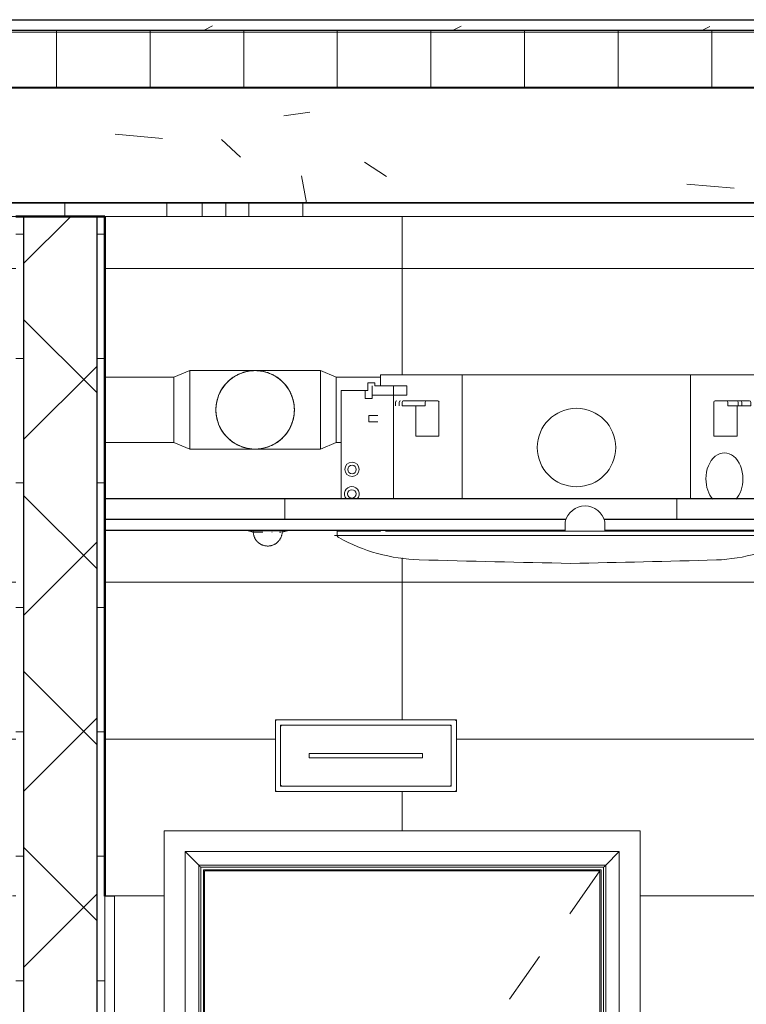
# Model space of a CAD drawing. Units: metres. Extents: x -145 to -15, y 613 to 631.
# Drawn here: x -64 to -63, y 622 to 624 of the extents above; entities that cross this region are included whole.
import ezdxf

# ---------------------------------------------------------------- set-up
doc = ezdxf.new("R2010")
doc.units = ezdxf.units.M
doc.linetypes.add('Dash - 3mm', pattern=[0.0045, 0.003, -0.0015])
doc.linetypes.add('Trazo punto', pattern=[0.015875, 0.00635, -0.004763, 0, -0.004763])
for name, color, linetype, lineweight in [('01_01 SECTION-BUILDINGS', 7, 'Continuous', 35), ('03_01 PROJECTION-BUILDINGS', 7, 'Continuous', 25), ('04_01 FURNITURE-INDOOR', 7, 'Continuous', 18), ('05_01 CARPENTRY-DOORS', 7, 'Continuous', 18), ('07_08 HATCH-WALLS', 7, 'Continuous', 18), ('A-CLNG', 7, 'Continuous', 18), ('A-CLNG-PATT', 7, 'Continuous', 25), ('A-FLOR-LEVL', 7, 'Continuous', 9), ('E-LITE', 7, 'Continuous', 18), ('E-LITE-EQPM', 7, 'Continuous', 18), ('M-EQPM', 7, 'Continuous', 18), ('M-HVAC-DUCT', 7, 'Continuous', 18)]:
    doc.layers.add(name, color=color, linetype=linetype, lineweight=lineweight)
pattern_1 = [(0, (-63.963, 622.3), (0, 0.238), [])]
pattern_2 = [(0, (-65.024, 620), (0, 0.3), []), (90, (-65.024, 620), (-0.9, 6e-17), [])]

# ---------------------------------------------------------------- blocks, each defined once
blk = doc.blocks.new('AL_MEP_DuctFit_Metal-Round-Tee - Standard Tee-19538533-ARC_ELEV_B2 E1')
at = {"layer": 'M-HVAC-DUCT', "color": 8, "true_color": 0x808080}
for p, q in [((-63.505, 623.705), (-63.63, 623.705)), ((-63.63, 623.6999), (-63.63, 623.705)), ((-63.38, 623.705), (-63.505, 623.705)), ((-63.38, 623.705), (-63.38, 623.6999)), ((-63.63, 623.6617), (-63.63, 623.698)), ((-63.38, 623.698), (-63.38, 623.6617)), ((-63.63, 623.63), (-63.63, 623.6557)), ((-63.38, 623.6557), (-63.38, 623.63)), ((-63.63, 623.6043), (-63.63, 623.63)), ((-63.38, 623.63), (-63.38, 623.6043)), ((-63.63, 623.562), (-63.63, 623.5983)), ((-63.38, 623.5983), (-63.38, 623.562)), ((-63.63, 623.555), (-63.63, 623.5601)), ((-63.63, 623.555), (-63.505, 623.555)), ((-63.505, 623.555), (-63.38, 623.555)), ((-63.38, 623.5601), (-63.38, 623.555))]:
    blk.add_line(p, q, dxfattribs=at)
for start, end in [(90, 110.0287), (69.9713, 90), (114.9713, 155.0287), (24.9713, 65.0287), (159.9713, 180), (0, 20.0287), (180, 200.0287), (339.9713, 0), (204.9713, 245.0287), (294.9713, 335.0287), (249.9713, 270), (270, 290.0287)]:
    blk.add_arc((-63.505, 623.63), 0.075, start, end, dxfattribs=at)
for points, knots in [([(-63.505, 623.705), (-63.5087, 623.705), (-63.5147, 623.7046), (-63.5205, 623.7034), (-63.5227, 623.7029)], [0, 0, 0, 0, 0.1111111, 0.1755342, 0.1755342, 0.1755342, 0.1755342]), ([(-63.4873, 623.7029), (-63.4885, 623.7032), (-63.4944, 623.7044), (-63.5003, 623.705), (-63.505, 623.705)], [0.8244658, 0.8244658, 0.8244658, 0.8244658, 0.8611111, 1, 1, 1, 1]), ([(-63.5442, 623.694), (-63.5456, 623.6931), (-63.5488, 623.691), (-63.5535, 623.6874), (-63.5582, 623.683), (-63.5619, 623.679), (-63.5647, 623.6754), (-63.5667, 623.6727), (-63.568, 623.6706), (-63.5687, 623.6696), (-63.5687, 623.6695)], [0.3974039, 0.3974039, 0.3974039, 0.3974039, 0.4444444, 0.5, 0.5555556, 0.6111111, 0.6388889, 0.6666667, 0.6944444, 0.6960863, 0.6960863, 0.6960863, 0.6960863]), ([(-63.5346, 623.6989), (-63.5358, 623.6984), (-63.538, 623.6974), (-63.5401, 623.6963), (-63.5411, 623.6958)], [0.29687496, 0.29687496, 0.29687496, 0.29687496, 0.33333333, 0.36410584, 0.36410584, 0.36410584, 0.36410584]), ([(-63.5254, 623.7022), (-63.526, 623.702), (-63.5284, 623.7013), (-63.5308, 623.7004), (-63.5326, 623.6998)], [0.20255105, 0.20255105, 0.20255105, 0.20255105, 0.22222222, 0.27565695, 0.27565695, 0.27565695, 0.27565695]), ([(-63.4689, 623.6958), (-63.4695, 623.6961), (-63.4716, 623.6972), (-63.4737, 623.6982), (-63.4754, 623.6989)], [0.63589416, 0.63589416, 0.63589416, 0.63589416, 0.65277778, 0.70312504, 0.70312504, 0.70312504, 0.70312504]), ([(-63.4413, 623.6695), (-63.4413, 623.6696), (-63.442, 623.6706), (-63.4433, 623.6727), (-63.4453, 623.6754), (-63.4474, 623.6781), (-63.4496, 623.6806), (-63.452, 623.6832), (-63.4548, 623.6857), (-63.4578, 623.6883), (-63.4609, 623.6907), (-63.4636, 623.6925), (-63.4652, 623.6936), (-63.4658, 623.694)], [0.3039137, 0.3039137, 0.3039137, 0.3039137, 0.3055556, 0.3333333, 0.3611111, 0.3888889, 0.4166667, 0.4444444, 0.4791667, 0.5138889, 0.5486111, 0.5833333, 0.6025961, 0.6025961, 0.6025961, 0.6025961]), ([(-63.5778, 623.6479), (-63.578, 623.6472), (-63.5793, 623.6414), (-63.58, 623.6354), (-63.58, 623.63)], [0.8725925, 0.8725925, 0.8725925, 0.8725925, 0.8888889, 1, 1, 1, 1]), ([(-63.5747, 623.6576), (-63.5748, 623.6573), (-63.5754, 623.6558), (-63.576, 623.6543), (-63.5764, 623.653), (-63.5764, 623.653)], [0.79824663, 0.79824663, 0.79824663, 0.79824663, 0.80555556, 0.83333333, 0.83472863, 0.83472863, 0.83472863, 0.83472863]), ([(-63.5713, 623.6651), (-63.5716, 623.6646), (-63.5724, 623.6629), (-63.5733, 623.661), (-63.5739, 623.6595), (-63.5741, 623.6592)], [0.73594907, 0.73594907, 0.73594907, 0.73594907, 0.75, 0.77777778, 0.78557528, 0.78557528, 0.78557528, 0.78557528]), ([(-63.4359, 623.6592), (-63.436, 623.6595), (-63.4367, 623.661), (-63.4376, 623.6629), (-63.4384, 623.6646), (-63.4387, 623.6651)], [0.21442472, 0.21442472, 0.21442472, 0.21442472, 0.22222222, 0.25, 0.26405093, 0.26405093, 0.26405093, 0.26405093]), ([(-63.4336, 623.653), (-63.4336, 623.653), (-63.434, 623.6543), (-63.4346, 623.6558), (-63.4351, 623.6573), (-63.4353, 623.6576)], [0.16527137, 0.16527137, 0.16527137, 0.16527137, 0.16666667, 0.19444444, 0.20175337, 0.20175337, 0.20175337, 0.20175337]), ([(-63.43, 623.63), (-63.43, 623.6354), (-63.4307, 623.6414), (-63.432, 623.6472), (-63.4322, 623.6479)], [0, 0, 0, 0, 0.1111111, 0.1274075, 0.1274075, 0.1274075, 0.1274075]), ([(-63.58, 623.63), (-63.58, 623.6246), (-63.5793, 623.6186), (-63.578, 623.6128), (-63.5778, 623.6121)], [0, 0, 0, 0, 0.1111111, 0.1274075, 0.1274075, 0.1274075, 0.1274075]), ([(-63.4322, 623.6121), (-63.432, 623.6128), (-63.4307, 623.6186), (-63.43, 623.6246), (-63.43, 623.63)], [0.8725925, 0.8725925, 0.8725925, 0.8725925, 0.8888889, 1, 1, 1, 1]), ([(-63.5764, 623.607), (-63.5764, 623.607), (-63.576, 623.6057), (-63.5754, 623.6042), (-63.5748, 623.6027), (-63.5747, 623.6024)], [0.16527137, 0.16527137, 0.16527137, 0.16527137, 0.16666667, 0.19444444, 0.20175337, 0.20175337, 0.20175337, 0.20175337]), ([(-63.5741, 623.6008), (-63.5739, 623.6005), (-63.5733, 623.599), (-63.5724, 623.5971), (-63.5716, 623.5954), (-63.5713, 623.5949)], [0.21442472, 0.21442472, 0.21442472, 0.21442472, 0.22222222, 0.25, 0.26405093, 0.26405093, 0.26405093, 0.26405093]), ([(-63.4387, 623.5949), (-63.4384, 623.5954), (-63.4376, 623.5971), (-63.4367, 623.599), (-63.436, 623.6005), (-63.4359, 623.6008)], [0.73594907, 0.73594907, 0.73594907, 0.73594907, 0.75, 0.77777778, 0.78557528, 0.78557528, 0.78557528, 0.78557528]), ([(-63.4353, 623.6024), (-63.4351, 623.6027), (-63.4346, 623.6042), (-63.434, 623.6057), (-63.4336, 623.607), (-63.4336, 623.607)], [0.79824663, 0.79824663, 0.79824663, 0.79824663, 0.80555556, 0.83333333, 0.83472863, 0.83472863, 0.83472863, 0.83472863]), ([(-63.5687, 623.5905), (-63.5687, 623.5904), (-63.568, 623.5894), (-63.5667, 623.5873), (-63.5647, 623.5846), (-63.5626, 623.5819), (-63.5604, 623.5794), (-63.558, 623.5768), (-63.5552, 623.5743), (-63.5522, 623.5717), (-63.5491, 623.5693), (-63.5464, 623.5675), (-63.5448, 623.5664), (-63.5442, 623.566)], [0.3039137, 0.3039137, 0.3039137, 0.3039137, 0.3055556, 0.3333333, 0.3611111, 0.3888889, 0.4166667, 0.4444444, 0.4791667, 0.5138889, 0.5486111, 0.5833333, 0.6025961, 0.6025961, 0.6025961, 0.6025961]), ([(-63.4658, 623.566), (-63.4644, 623.5669), (-63.4612, 623.569), (-63.4565, 623.5726), (-63.4518, 623.577), (-63.4481, 623.581), (-63.4453, 623.5846), (-63.4433, 623.5873), (-63.442, 623.5894), (-63.4413, 623.5904), (-63.4413, 623.5905)], [0.3974039, 0.3974039, 0.3974039, 0.3974039, 0.4444444, 0.5, 0.5555556, 0.6111111, 0.6388889, 0.6666667, 0.6944444, 0.6960863, 0.6960863, 0.6960863, 0.6960863]), ([(-63.5411, 623.5642), (-63.5405, 623.5639), (-63.5384, 623.5628), (-63.5362, 623.5618), (-63.5346, 623.5611)], [0.63589416, 0.63589416, 0.63589416, 0.63589416, 0.65277778, 0.70312504, 0.70312504, 0.70312504, 0.70312504]), ([(-63.5227, 623.5571), (-63.5215, 623.5568), (-63.5156, 623.5556), (-63.5097, 623.555), (-63.505, 623.555)], [0.8244658, 0.8244658, 0.8244658, 0.8244658, 0.8611111, 1, 1, 1, 1]), ([(-63.505, 623.555), (-63.5013, 623.555), (-63.4953, 623.5554), (-63.4895, 623.5566), (-63.4873, 623.5571)], [0, 0, 0, 0, 0.1111111, 0.1755342, 0.1755342, 0.1755342, 0.1755342]), ([(-63.4846, 623.5578), (-63.484, 623.558), (-63.4816, 623.5587), (-63.4792, 623.5596), (-63.4774, 623.5602)], [0.20255105, 0.20255105, 0.20255105, 0.20255105, 0.22222222, 0.27565695, 0.27565695, 0.27565695, 0.27565695]), ([(-63.4754, 623.5611), (-63.4742, 623.5616), (-63.472, 623.5626), (-63.4699, 623.5637), (-63.4689, 623.5642)], [0.29687496, 0.29687496, 0.29687496, 0.29687496, 0.33333333, 0.36410584, 0.36410584, 0.36410584, 0.36410584])]:
    blk.add_open_spline(points, degree=3, knots=knots, dxfattribs=at)
for points in [[(-63.4774, 623.6998), (-63.4798, 623.7007), (-63.4822, 623.7016), (-63.4846, 623.7023)], [(-63.5326, 623.5602), (-63.5302, 623.5593), (-63.5278, 623.5584), (-63.5254, 623.5577)]]:
    blk.add_open_spline(points, degree=3, dxfattribs=at)
blk = doc.blocks.new('AL_MEP_DuctFit_Metal-Round Transition - 45º-Metal-Transition-19574731-ARC_ELEV_B2 E1')
at = {"layer": 'M-HVAC-DUCT', "color": 8, "true_color": 0x808080}
for p, q in [((-63.63, 623.705), (-63.6602, 623.6925)), ((-63.6602, 623.6909), (-63.6602, 623.6925)), ((-63.63, 623.6993), (-63.63, 623.698)), ((-63.6602, 623.6775), (-63.6602, 623.6804)), ((-63.6602, 623.6547), (-63.6602, 623.6585)), ((-63.63, 623.6617), (-63.63, 623.6556)), ((-63.6602, 623.6015), (-63.6602, 623.6053)), ((-63.63, 623.6044), (-63.63, 623.5983)), ((-63.6602, 623.5796), (-63.6602, 623.5825)), ((-63.6602, 623.5675), (-63.6602, 623.5691)), ((-63.6602, 623.5675), (-63.63, 623.555)), ((-63.63, 623.562), (-63.63, 623.5607))]:
    blk.add_line(p, q, dxfattribs=at)
blk = doc.blocks.new('AL_MEP_DuctFit_Metal-Round Transition - 45º-Metal-Transition-V7-ARC_ELEV_B2 E1')
at = {"layer": 'M-HVAC-DUCT', "color": 8, "true_color": 0x808080}
for p, q in [((-63.3498, 623.6925), (-63.38, 623.705)), ((-63.38, 623.698), (-63.38, 623.6993)), ((-63.3498, 623.6925), (-63.3498, 623.6909)), ((-63.3498, 623.6804), (-63.3498, 623.6775)), ((-63.38, 623.6556), (-63.38, 623.6617)), ((-63.3498, 623.6585), (-63.3498, 623.6547)), ((-63.38, 623.5983), (-63.38, 623.6044)), ((-63.3498, 623.6053), (-63.3498, 623.6015)), ((-63.3498, 623.5825), (-63.3498, 623.5796)), ((-63.38, 623.555), (-63.3498, 623.5675)), ((-63.38, 623.5607), (-63.38, 623.562)), ((-63.3498, 623.5691), (-63.3498, 623.5675))]:
    blk.add_line(p, q, dxfattribs=at)
blk = doc.blocks.new('AL_MEP_MechEq_Cassette - Indoor Unit -  VRF Cassette-19609627-ARC_ELEV_B2 E1')
at = {"layer": 'M-EQPM', "color": 8, "true_color": 0x808080}
for p, q in [((-64.234, 624), (-64.234, 624.026)), ((-64.1312, 624.026), (-64.1312, 624)), ((-64.087, 624.026), (-64.087, 624)), ((-64.0422, 624), (-64.0422, 624.026)), ((-63.869, 624), (-63.869, 624.026)), ((-63.6738, 624.026), (-63.6738, 624)), ((-63.6061, 624), (-63.6061, 624.026)), ((-63.561, 624.026), (-63.561, 624)), ((-63.5168, 624.026), (-63.5168, 624)), ((-63.414, 624.026), (-63.414, 624))]:
    blk.add_line(p, q, dxfattribs=at)
blk = doc.blocks.new('AL_MEP_LigFxt_LEDLine_Linear _2_ - Recessed-Linear-14_4 W_m-23882344-ARC_ELEV_B2 E1')
at = {"layer": 'E-LITE-EQPM', "color": 8, "true_color": 0x808080}
for p, q in [((-62.9122, 623.4159), (-62.9122, 623.3979)), ((-62.8362, 623.3979), (-62.8362, 623.4159)), ((-62.9122, 623.3979), (-62.8362, 623.3979))]:
    blk.add_line(p, q, dxfattribs=at)
blk.add_arc((-62.8742, 623.4074), 0.0389, 12.626, 167.374, dxfattribs=at)
blk = doc.blocks.new('AL_MEP_LigDev_Presence detector - Presence detector-V21-ARC_ELEV_B2 E1')
at = {"layer": 'E-LITE'}
for p, q in [((-63.5184, 623.3987), (-63.5087, 623.3961)), ((-63.4434, 623.3987), (-63.5184, 623.3987)), ((-63.5087, 623.3961), (-63.5036, 623.3961)), ((-63.5029, 623.3961), (-63.4903, 623.3961)), ((-63.4732, 623.3961), (-63.4724, 623.3961)), ((-63.4582, 623.3961), (-63.4559, 623.3961)), ((-63.4538, 623.3961), (-63.4532, 623.3961)), ((-63.4532, 623.3961), (-63.4434, 623.3987))]:
    blk.add_line(p, q, dxfattribs=at)
at = {"layer": 'E-LITE', "flags": 128}
for points in [[(-63.5184, 623.3987), (-63.5184, 623.3988), (-63.5184, 623.3988), (-63.5184, 623.3989), (-63.5184, 623.3989), (-63.5184, 623.399), (-63.5184, 623.399), (-63.5184, 623.3991), (-63.5184, 623.3991), (-63.5184, 623.3992), (-63.5183, 623.3992), (-63.5183, 623.3993), (-63.5183, 623.3993), (-63.5183, 623.3993), (-63.5182, 623.3994), (-63.5182, 623.3994), (-63.5182, 623.3995), (-63.5181, 623.3995), (-63.5181, 623.3996), (-63.5181, 623.3996), (-63.518, 623.3996), (-63.518, 623.3997), (-63.518, 623.3997), (-63.5179, 623.3997), (-63.5179, 623.3998), (-63.5178, 623.3998), (-63.5178, 623.3998), (-63.5178, 623.3998), (-63.5177, 623.3999), (-63.5177, 623.3999), (-63.5176, 623.3999), (-63.5176, 623.3999), (-63.5175, 623.3999), (-63.5175, 623.4), (-63.5174, 623.4), (-63.5174, 623.4), (-63.5173, 623.4), (-63.5173, 623.4), (-63.5172, 623.4), (-63.5172, 623.4)], [(-63.4809, 623.3695), (-63.482, 623.3695), (-63.4832, 623.3696), (-63.4843, 623.3697), (-63.4854, 623.3699), (-63.4864, 623.3701), (-63.4875, 623.3703), (-63.4886, 623.3706), (-63.4896, 623.3709), (-63.4907, 623.3713), (-63.4917, 623.3717), (-63.4927, 623.3721), (-63.4937, 623.3726), (-63.4947, 623.3732), (-63.4956, 623.3737), (-63.4966, 623.3743), (-63.4975, 623.375), (-63.4983, 623.3757), (-63.4992, 623.3764), (-63.5, 623.3771), (-63.5008, 623.3779), (-63.5016, 623.3787), (-63.5023, 623.3795), (-63.503, 623.3804), (-63.5036, 623.3813), (-63.5042, 623.3822), (-63.5048, 623.3832), (-63.5054, 623.3841), (-63.5059, 623.3851), (-63.5063, 623.3861), (-63.5067, 623.3872), (-63.5071, 623.3882), (-63.5075, 623.3892), (-63.5078, 623.3903), (-63.508, 623.3914), (-63.5082, 623.3925), (-63.5084, 623.3936), (-63.5085, 623.3947), (-63.5086, 623.3958), (-63.5086, 623.3969), (-63.5086, 623.3972)], [(-63.4532, 623.3972), (-63.4533, 623.3961), (-63.4533, 623.395), (-63.4534, 623.3939), (-63.4536, 623.3928), (-63.4538, 623.3917), (-63.454, 623.3906), (-63.4543, 623.3895), (-63.4547, 623.3885), (-63.455, 623.3874), (-63.4554, 623.3864), (-63.4559, 623.3854), (-63.4564, 623.3844), (-63.4569, 623.3834), (-63.4575, 623.3825), (-63.4581, 623.3816), (-63.4587, 623.3807), (-63.4594, 623.3798), (-63.4601, 623.3789), (-63.4609, 623.3781), (-63.4616, 623.3773), (-63.4625, 623.3766), (-63.4633, 623.3758), (-63.4642, 623.3752), (-63.4651, 623.3745), (-63.466, 623.3739), (-63.4669, 623.3733), (-63.4679, 623.3728), (-63.4689, 623.3723), (-63.4699, 623.3718), (-63.4709, 623.3714), (-63.4719, 623.371), (-63.473, 623.3707), (-63.4741, 623.3704), (-63.4751, 623.3701), (-63.4762, 623.3699), (-63.4773, 623.3697), (-63.4784, 623.3696), (-63.4795, 623.3695), (-63.4806, 623.3695), (-63.4809, 623.3695)], [(-63.4447, 623.4), (-63.4447, 623.4), (-63.4446, 623.4), (-63.4446, 623.4), (-63.4445, 623.4), (-63.4445, 623.4), (-63.4444, 623.4), (-63.4444, 623.3999), (-63.4443, 623.3999), (-63.4443, 623.3999), (-63.4442, 623.3999), (-63.4442, 623.3999), (-63.4441, 623.3999), (-63.4441, 623.3998), (-63.444, 623.3998), (-63.444, 623.3998), (-63.444, 623.3997), (-63.4439, 623.3997), (-63.4439, 623.3997), (-63.4438, 623.3996), (-63.4438, 623.3996), (-63.4438, 623.3996), (-63.4437, 623.3995), (-63.4437, 623.3995), (-63.4437, 623.3994), (-63.4436, 623.3994), (-63.4436, 623.3994), (-63.4436, 623.3993), (-63.4436, 623.3993), (-63.4435, 623.3992), (-63.4435, 623.3992), (-63.4435, 623.3991), (-63.4435, 623.3991), (-63.4435, 623.399), (-63.4435, 623.399), (-63.4435, 623.3989), (-63.4434, 623.3989), (-63.4434, 623.3988), (-63.4434, 623.3988), (-63.4434, 623.3987), (-63.4434, 623.3987)]]:
    blk.add_lwpolyline(points, dxfattribs=at)
blk = doc.blocks.new('AL_MEP_LigFxt_Emergency-Surface__Wall_ - 400 LM 3H-20055126-ARC_ELEV_B2 E1')
at = {"layer": 'E-LITE-EQPM', "color": 8, "true_color": 0x808080}
for p, q in [((-63.4662, 623.037), (-63.4662, 622.9)), ((-63.1202, 623.037), (-63.4662, 623.037)), ((-63.4562, 623.027), (-63.4562, 622.91)), ((-63.1302, 623.027), (-63.4562, 623.027)), ((-63.1302, 622.91), (-63.1302, 623.027)), ((-63.1202, 622.9), (-63.1202, 623.037)), ((-63.1847, 622.9725), (-63.4017, 622.9725)), ((-63.4017, 622.9725), (-63.4017, 622.9645)), ((-63.4017, 622.9725), (-63.4017, 622.9645)), ((-63.1847, 622.9725), (-63.4017, 622.9725)), ((-63.1847, 622.9645), (-63.1847, 622.9725)), ((-63.1847, 622.9645), (-63.1847, 622.9725)), ((-63.4017, 622.9645), (-63.1847, 622.9645)), ((-63.4017, 622.9645), (-63.1847, 622.9645)), ((-63.4662, 622.9), (-63.1202, 622.9)), ((-63.4562, 622.91), (-63.1302, 622.91))]:
    blk.add_line(p, q, dxfattribs=at)
for points, knots in [([(-63.4648, 623.0356), (-63.4649, 623.0357), (-63.465, 623.0359), (-63.4652, 623.0361), (-63.4654, 623.0362), (-63.4655, 623.0364), (-63.4657, 623.0365), (-63.4658, 623.0366), (-63.4659, 623.0367), (-63.466, 623.0368), (-63.4661, 623.0369), (-63.4662, 623.037), (-63.4662, 623.037), (-63.4662, 623.037)], [0, 0, 0, 0, 0.142857, 0.214286, 0.285714, 0.357143, 0.428571, 0.5, 0.571429, 0.642857, 0.714286, 0.857143, 1, 1, 1, 1]), ([(-63.4548, 623.0256), (-63.4549, 623.0257), (-63.455, 623.0259), (-63.4552, 623.0261), (-63.4554, 623.0262), (-63.4555, 623.0264), (-63.4557, 623.0265), (-63.4558, 623.0266), (-63.4559, 623.0267), (-63.456, 623.0268), (-63.4561, 623.0269), (-63.4562, 623.027), (-63.4562, 623.027), (-63.4562, 623.027)], [0, 0, 0, 0, 0.142857, 0.214286, 0.285714, 0.357143, 0.428571, 0.5, 0.571429, 0.642857, 0.714286, 0.857143, 1, 1, 1, 1]), ([(-63.1302, 623.027), (-63.1302, 623.027), (-63.1302, 623.027), (-63.1303, 623.0269), (-63.1304, 623.0268), (-63.1305, 623.0267), (-63.1306, 623.0266), (-63.1307, 623.0265), (-63.1308, 623.0264), (-63.131, 623.0262), (-63.1311, 623.0261), (-63.1313, 623.0259), (-63.1315, 623.0257), (-63.1316, 623.0256)], [-1, -1, -1, -1, -0.857143, -0.714286, -0.642857, -0.571429, -0.5, -0.428571, -0.357143, -0.285714, -0.214286, -0.142857, 0, 0, 0, 0]), ([(-63.1202, 623.037), (-63.1202, 623.037), (-63.1202, 623.037), (-63.1203, 623.0369), (-63.1204, 623.0368), (-63.1205, 623.0367), (-63.1206, 623.0366), (-63.1207, 623.0365), (-63.1208, 623.0364), (-63.121, 623.0362), (-63.1211, 623.0361), (-63.1213, 623.0359), (-63.1215, 623.0357), (-63.1216, 623.0356)], [-1, -1, -1, -1, -0.857143, -0.714286, -0.642857, -0.571429, -0.5, -0.428571, -0.357143, -0.285714, -0.214286, -0.142857, 0, 0, 0, 0]), ([(-63.4648, 622.9014), (-63.4649, 622.9013), (-63.465, 622.9011), (-63.4652, 622.9009), (-63.4654, 622.9008), (-63.4655, 622.9006), (-63.4657, 622.9005), (-63.4658, 622.9004), (-63.4659, 622.9003), (-63.466, 622.9002), (-63.4661, 622.9001), (-63.4662, 622.9), (-63.4662, 622.9), (-63.4662, 622.9)], [0, 0, 0, 0, 0.142857, 0.214286, 0.285714, 0.357143, 0.428571, 0.5, 0.571429, 0.642857, 0.714286, 0.857143, 1, 1, 1, 1]), ([(-63.4548, 622.9114), (-63.4549, 622.9113), (-63.455, 622.9111), (-63.4552, 622.9109), (-63.4554, 622.9108), (-63.4555, 622.9106), (-63.4557, 622.9105), (-63.4558, 622.9104), (-63.4559, 622.9103), (-63.456, 622.9102), (-63.4561, 622.9101), (-63.4562, 622.91), (-63.4562, 622.91), (-63.4562, 622.91)], [0, 0, 0, 0, 0.142857, 0.214286, 0.285714, 0.357143, 0.428571, 0.5, 0.571429, 0.642857, 0.714286, 0.857143, 1, 1, 1, 1]), ([(-63.1316, 622.9114), (-63.1315, 622.9113), (-63.1313, 622.9111), (-63.1311, 622.9109), (-63.131, 622.9108), (-63.1308, 622.9106), (-63.1307, 622.9105), (-63.1306, 622.9104), (-63.1305, 622.9103), (-63.1304, 622.9102), (-63.1303, 622.9101), (-63.1302, 622.91), (-63.1302, 622.91), (-63.1302, 622.91)], [0, 0, 0, 0, 0.142857, 0.214286, 0.285714, 0.357143, 0.428571, 0.5, 0.571429, 0.642857, 0.714286, 0.857143, 1, 1, 1, 1]), ([(-63.1216, 622.9014), (-63.1215, 622.9013), (-63.1213, 622.9011), (-63.1211, 622.9009), (-63.121, 622.9008), (-63.1208, 622.9006), (-63.1207, 622.9005), (-63.1206, 622.9004), (-63.1205, 622.9003), (-63.1204, 622.9002), (-63.1203, 622.9001), (-63.1202, 622.9), (-63.1202, 622.9), (-63.1202, 622.9)], [0, 0, 0, 0, 0.142857, 0.214286, 0.285714, 0.357143, 0.428571, 0.5, 0.571429, 0.642857, 0.714286, 0.857143, 1, 1, 1, 1])]:
    blk.add_open_spline(points, degree=3, knots=knots, dxfattribs=at)
blk = doc.blocks.new('AL_MEP_MechEq_Cassette - Indoor Unit -  VRF Cassette-V26-ARC_ELEV_B2 E1')
at = {"layer": 'M-EQPM', "color": 8, "true_color": 0x808080}
for p, q in [((-63.2655, 623.6758), (-63.2655, 623.6969)), ((-63.2655, 623.6969), (-62.4808, 623.6969)), ((-63.1089, 623.6969), (-63.1089, 623.46)), ((-62.6724, 623.6969), (-62.6724, 623.46)), ((-62.4808, 623.6969), (-62.4808, 623.46)), ((-63.3404, 623.46), (-63.3404, 623.6669)), ((-63.3404, 623.6669), (-63.2895, 623.6669)), ((-63.2946, 623.6669), (-63.2946, 623.6519)), ((-63.2895, 623.6669), (-63.2895, 623.6819)), ((-63.2895, 623.6819), (-63.2763, 623.6819)), ((-63.2814, 623.6519), (-63.2814, 623.6758)), ((-63.2763, 623.6819), (-63.2763, 623.6758)), ((-63.2763, 623.6758), (-63.2655, 623.6758)), ((-63.2149, 623.6758), (-63.2706, 623.6758)), ((-63.2406, 623.46), (-63.2406, 623.6758)), ((-63.2149, 623.6582), (-63.2149, 623.6758)), ((-63.2946, 623.6519), (-63.2814, 623.6519)), ((-63.2814, 623.6582), (-63.2149, 623.6582)), ((-63.2217, 623.6474), (-63.1559, 623.6474)), ((-63.2217, 623.6474), (-63.1559, 623.6474)), ((-62.5595, 623.6474), (-62.6253, 623.6474)), ((-63.2368, 623.6374), (-63.2368, 623.644)), ((-63.2297, 623.6374), (-63.2297, 623.644)), ((-63.2242, 623.6374), (-63.2242, 623.644)), ((-63.18, 623.6374), (-63.2242, 623.6374)), ((-63.1977, 623.5796), (-63.1977, 623.6374)), ((-63.18, 623.6374), (-63.18, 623.644)), ((-63.1535, 623.5796), (-63.1535, 623.645)), ((-62.6278, 623.5796), (-62.6278, 623.645)), ((-62.6013, 623.6374), (-62.6013, 623.644)), ((-62.6013, 623.6374), (-62.5571, 623.6374)), ((-62.5836, 623.5796), (-62.5836, 623.6374)), ((-62.5815, 623.644), (-62.5815, 623.6374)), ((-62.5745, 623.6374), (-62.5745, 623.644)), ((-62.5571, 623.6374), (-62.5571, 623.644)), ((-63.2874, 623.6189), (-63.2706, 623.6189)), ((-63.2874, 623.6069), (-63.2874, 623.6189)), ((-63.2706, 623.6069), (-63.2874, 623.6069)), ((-63.1535, 623.5796), (-63.1977, 623.5796)), ((-63.1977, 623.5796), (-63.1535, 623.5796)), ((-62.6278, 623.5796), (-62.5836, 623.5796)), ((-63.353, 623.3899), (-62.4283, 623.3899)), ((-63.3483, 623.3979), (-63.2655, 623.3979)), ((-63.3483, 623.3889), (-63.3483, 623.3979)), ((-63.2655, 623.3979), (-63.2655, 623.4)), ((-63.2556, 623.3979), (-62.9122, 623.3979)), ((-63.1089, 623.4), (-63.1089, 623.3979)), ((-62.8362, 623.3979), (-62.5256, 623.3979)), ((-62.6724, 623.4), (-62.6724, 623.3979)), ((-62.4808, 623.4), (-62.4808, 623.3979)), ((-62.4808, 623.3979), (-62.4679, 623.3979)), ((-62.4679, 623.3979), (-62.4679, 623.3909))]:
    blk.add_line(p, q, dxfattribs=at)
for centre, radius, start, end in [((-63.1559, 623.645), 0.00245, 0, 90), ((-62.6253, 623.645), 0.00245, 90, 180), ((-62.8906, 623.5579), 0.075, 0, 180), ((-62.8906, 623.5579), 0.075, 180, 0), ((-63.3198, 623.5161), 0.0137, 90, 270), ((-63.3198, 623.5161), 0.00819, 90, 270), ((-63.3198, 623.5161), 0.0137, 270, 90), ((-63.3198, 623.5161), 0.00819, 270, 90), ((-63.3201, 623.4692), 0.014, 90, 221.7323), ((-63.3201, 623.4692), 0.014, 318.2677, 90), ((-63.3201, 623.4692), 0.008, 90, 270), ((-63.3201, 623.4692), 0.008, 270, 90), ((-63.3404, 623.3934), 0.00912, 209.6719, 237.4791), ((-63.1806, 623.6811), 0.3381, 240.8611, 268.2026), ((-62.6373, 623.6809), 0.3384, 272.41, 299.2039), ((-62.4766, 623.3935), 0.00911, 299.2039, 343.6423), ((-62.0478, 666.0002), 42.6724, 268.46453, 268.85354), ((-63.7554, 665.9999), 42.6721, 271.14644, 271.52053)]:
    blk.add_arc(centre, radius, start, end, dxfattribs=at)
for centre, major_axis, start_param, end_param in [((-63.2344, 623.644), (0, 0.00344), 0, 1.570796), ((-63.2273, 623.644), (0, 0.00344), 0, 1.570796), ((-63.2217, 623.644), (0, 0.00344), 0, 1.570796), ((-63.1775, 623.644), (0, 0.00344), 0, 1.570796), ((-62.6037, 623.644), (0, 0.00344), 4.712389, 6.283185), ((-62.584, 623.644), (0, 0.00344), 4.712389, 6.283185), ((-62.5769, 623.644), (0, 0.00344), 4.712389, 6.283185), ((-62.5595, 623.644), (0, 0.00344), 4.712389, 6.283185), ((-62.6078, 623.4978), (0, 0.05), 4.712389, 7.853982), ((-62.6078, 623.4978), (0, 0.05), 1.570796, 2.46059), ((-62.6078, 623.4978), (0, 0.05), 3.822596, 4.712389)]:
    blk.add_ellipse(centre, major_axis=major_axis, ratio=0.707107, start_param=start_param, end_param=end_param, dxfattribs=at)
blk = doc.blocks.new('12011-SUNRISE-MEP_rvt-1-ARC_ELEV_B2 E1')
at = {"layer": 'M-HVAC-DUCT', "color": 8, "true_color": 0x808080}
for p, q in [((-63.6602, 623.6925), (-63.7927, 623.6925)), ((-63.6602, 623.6925), (-63.6602, 623.6913)), ((-63.6602, 623.6904), (-63.6602, 623.6804)), ((-63.2655, 623.6925), (-63.3498, 623.6925)), ((-63.3498, 623.6913), (-63.3498, 623.6925)), ((-63.3498, 623.6804), (-63.3498, 623.6904)), ((-63.6602, 623.6775), (-63.6602, 623.6585)), ((-63.3498, 623.6585), (-63.3498, 623.6775)), ((-63.6602, 623.6548), (-63.6602, 623.63)), ((-63.3498, 623.63), (-63.3498, 623.6548)), ((-63.6602, 623.63), (-63.6602, 623.6052)), ((-63.3498, 623.6052), (-63.3498, 623.63)), ((-63.6602, 623.6015), (-63.6602, 623.5825)), ((-63.3498, 623.5825), (-63.3498, 623.6015)), ((-63.6602, 623.5796), (-63.6602, 623.5696)), ((-63.3498, 623.5696), (-63.3498, 623.5796)), ((-63.7927, 623.5675), (-63.6602, 623.5675)), ((-63.6602, 623.5687), (-63.6602, 623.5675)), ((-63.3498, 623.5675), (-63.3498, 623.5687)), ((-63.3498, 623.5675), (-63.3404, 623.5675))]:
    blk.add_line(p, q, dxfattribs=at)
for start, end in [(90, 180), (0, 90), (180, 270), (270, 0)]:
    blk.add_arc((-63.505, 623.63), 0.075, start, end, dxfattribs=at)
at = {"lineweight": 18}
for name in ['AL_MEP_MechEq_Cassette - Indoor Unit -  VRF Cassette-19609627-ARC_ELEV_B2 E1', 'AL_MEP_DuctFit_Metal-Round Transition - 45º-Metal-Transition-19574731-ARC_ELEV_B2 E1', 'AL_MEP_DuctFit_Metal-Round-Tee - Standard Tee-19538533-ARC_ELEV_B2 E1', 'AL_MEP_DuctFit_Metal-Round Transition - 45º-Metal-Transition-V7-ARC_ELEV_B2 E1', 'AL_MEP_MechEq_Cassette - Indoor Unit -  VRF Cassette-V26-ARC_ELEV_B2 E1', 'AL_MEP_LigFxt_LEDLine_Linear _2_ - Recessed-Linear-14_4 W_m-23882344-ARC_ELEV_B2 E1', 'AL_MEP_LigDev_Presence detector - Presence detector-V21-ARC_ELEV_B2 E1', 'AL_MEP_LigFxt_Emergency-Surface__Wall_ - 400 LM 3H-20055126-ARC_ELEV_B2 E1']:
    blk.add_blockref(name, (0, 0), dxfattribs=at)
blk = doc.blocks.new('AL_ARC_Door_WSD-Wooden Single Door - DRS-301 860x2200mm-22055601-ARC_ELEV_B2 E1')
at = {"layer": '05_01 CARPENTRY-DOORS'}
for p, q in [((-63.6787, 621.825), (-63.6787, 622.825)), ((-62.7687, 622.825), (-63.6787, 622.825)), ((-62.7687, 620.6), (-62.7687, 622.825)), ((-63.6127, 622.759), (-63.6387, 622.785)), ((-63.6387, 622.785), (-63.6387, 621.6176)), ((-63.6387, 622.785), (-62.8087, 622.785)), ((-62.8087, 622.785), (-62.8347, 622.759)), ((-62.8087, 622.785), (-62.8087, 620.6)), ((-63.6127, 622.759), (-63.6127, 621.618)), ((-62.8347, 622.759), (-63.6127, 622.759)), ((-63.6087, 622.755), (-63.6087, 621.618)), ((-62.8387, 622.755), (-63.6087, 622.755)), ((-63.6037, 621.6098), (-63.6037, 622.75)), ((-62.8437, 622.75), (-63.6037, 622.75)), ((-62.8457, 622.748), (-63.6017, 622.748)), ((-63.6017, 622.748), (-63.6017, 621.5)), ((-62.8457, 620.608), (-62.8457, 622.748)), ((-62.8437, 620.6), (-62.8437, 622.75)), ((-62.8387, 620.6), (-62.8387, 622.755)), ((-62.8347, 620.6), (-62.8347, 622.759))]:
    blk.add_line(p, q, dxfattribs=at)
at = {"layer": '05_01 CARPENTRY-DOORS', "linetype": 'Dash - 3mm'}
blk.add_line((-62.8457, 622.748), (-63.6017, 621.678), dxfattribs=at)
at = {"layer": '05_01 CARPENTRY-DOORS'}
for points, knots in [([(-63.6087, 622.755), (-63.6088, 622.7551), (-63.6091, 622.7553), (-63.6096, 622.7558), (-63.6102, 622.7564), (-63.6112, 622.7575), (-63.6122, 622.7585), (-63.6127, 622.759)], [0, 0, 0, 0, 0.25, 0.375, 0.5, 0.75, 1, 1, 1, 1]), ([(-62.8347, 622.759), (-62.8353, 622.7585), (-62.8363, 622.7574), (-62.8373, 622.7564), (-62.8379, 622.7558), (-62.8384, 622.7553), (-62.8387, 622.7551), (-62.8387, 622.755)], [-1, -1, -1, -1, -0.75, -0.5, -0.375, -0.25, 0, 0, 0, 0])]:
    blk.add_open_spline(points, degree=3, knots=knots, dxfattribs=at)
blk = doc.blocks.new('AL_ARC_PlbFxt_Mirror - GLZ-121 MIRROR 750 mm-23087235-ARC_ELEV_B2 E1')
at = {"layer": '04_01 FURNITURE-INDOOR'}
for p, q in [((-63.7927, 621.85), (-63.7927, 622.7)), ((-63.7927, 622.7), (-63.7736, 622.7)), ((-63.7736, 622.7), (-63.7736, 621.85)), ((-63.7927, 621.85), (-63.7736, 621.85))]:
    blk.add_line(p, q, dxfattribs=at)

msp = doc.modelspace()

# ---------------------------------------------------------------- hatches: boundary and pattern name
at = {"layer": '03_01 PROJECTION-BUILDINGS', "lineweight": 18}
h = msp.add_hatch(dxfattribs=at)
h.set_pattern_fill('FP_26', color=256, style=0, pattern_type=2)
h.set_pattern_definition([(216.87, (-74.077, 0.476), (1.428198299, 0.952402551), [0.238, -2.143]), (206.565, (-73.791, 0.333), (-0.476282905, -0.476282054), [0.532, -0.532]), (198.435, (-73.791, 0.095), (-0.952161378, -0.476556094), [0.301, -1.205])])
h.paths.add_polyline_path([(-68.6736, 623.6222), (-67.099, 624.3564), (-59.8989, 624.3564), (-59.8989, 624.3762), (-67.099, 624.3762), (-68.6812, 623.6385), (-68.6782, 623.632)], flags=0)
h = msp.add_hatch(dxfattribs=at)
h.set_pattern_fill('FP_27', color=256, style=0, pattern_type=2)
h.set_pattern_definition([(0, (-74.267, 0), (0, 0.179), []), (90, (-74.267, 0), (-0.179, 1e-17), [])])
h.paths.add_polyline_path([(-68.6316, 623.5321), (-67.0973, 624.2467), (-59.8989, 624.2467), (-59.8989, 624.3564), (-67.099, 624.3564), (-68.6736, 623.6222), (-68.6403, 623.5509)], flags=0)
h = msp.add_hatch(dxfattribs=at)
h.set_pattern_fill('FP_1', color=256, style=0, pattern_type=2)
h.set_pattern_definition([(50, (-74.267, 0), (1.0929874, -0.0960241), [0.114, -1.257]), (355, (-74.267, 0), (-0.2118535, 1.1468283), [0.091, -1.006]), (100.451, (-74.176, -0.008), (0.8820907, 1.0504327), [0.097, -1.069]), (46.184, (-74.267, 0.305), (1.6262456, -0.2521215), [0.171, -1.886]), (96.636, (-74.132, 0.284), (1.423989, 1.4845037), [0.146, -1.603]), (351.184, (-74.267, 0.305), (1.424305, 1.484244), [0.137, -1.509]), (21, (-74.115, 0.229), (0.9093949, -0.6138754), [0.114, -1.257]), (326, (-74.115, 0.229), (0.3707021, 1.1057472), [0.091, -1.006]), (71.451, (-74.039, 0.177), (1.2807538, 0.491083), [0.097, -1.069]), (37.5, (-74.267, 0), (0.01902076, 0.50743986), [0.05, -0.943, 0.05, -0.971, -1.01]), (37.5, (-74.267, 0), (0.01902076, 0.50743986), [-2.015, 0.05, -0.959]), (7.5, (-74.267, 0), (0.4009215, 0.60147647), [0.05, -0.532, 0.05, -0.92, -0.385]), (7.5, (-74.267, 0), (0.4009215, 0.60147647), [-1.553, 0.05, -0.335]), (327.5, (-74.607, 0), (0.8138092, -0.03469251), [0.05, -0.331, 0.05, -1.138, -1.577]), (327.5, (-74.607, 0), (0.8138092, -0.03469251), [-1.57, 0.05, -1.527]), (317.5, (-74.759, 0), (0.8886729, 0.15275295), [0.05, -0.445, 0.05, -0.739, -1.12]), (317.5, (-74.759, 0), (0.8886729, 0.15275295), [-1.285, 0.05, -1.07])])
h.paths.add_polyline_path([(-68.6144, 623.3194), (-67.099, 624.026), (-59.8989, 624.026), (-59.8989, 624.2467), (-67.099, 624.2467), (-68.6989, 623.5007), (-68.625, 623.3421)], flags=0)
at = {"layer": '07_08 HATCH-WALLS', "true_color": 0xcacaca}
h = msp.add_hatch(dxfattribs=at)
h.set_pattern_fill('FP_21', color=9, style=0, pattern_type=2)
h.set_pattern_definition(pattern_2)
h.paths.add_polyline_path([(-65.1087, 620.6), (-64.8787, 620.6), (-64.8787, 622.825), (-63.9687, 622.825), (-63.9687, 622.7), (-63.9627, 622.7), (-63.9627, 623.4), (-64.2523, 623.3994), (-64.2517, 623.3987), (-64.2422, 623.3982), (-64.2505, 623.396), (-64.2544, 623.383), (-64.258, 623.3795), (-64.2624, 623.3748), (-64.2722, 623.3705), (-64.2791, 623.3696), (-64.2874, 623.3714), (-64.2934, 623.3748), (-64.2963, 623.3776), (-64.3023, 623.3848), (-64.3035, 623.3914), (-64.3041, 623.3915), (-64.3056, 623.3961), (-64.3136, 623.3987), (-64.3035, 623.3994), (-64.3035, 623.4), (-64.4423, 623.4), (-64.4423, 623.393), (-64.4447, 623.389), (-64.4466, 623.3876), (-64.4944, 623.3655), (-64.5451, 623.3512), (-64.5974, 623.3449), (-64.876, 623.3384), (-65.1087, 623.3437), (-65.1087, 620.66)], flags=0)
h.paths.add_polyline_path([(-62.7087, 620.6), (-62.7087, 623.3407), (-62.9016, 623.3363), (-63.1912, 623.3431), (-63.2446, 623.349), (-63.2964, 623.3634), (-63.3453, 623.3857), (-63.3483, 623.3889), (-63.3483, 623.3979), (-63.2655, 623.3979), (-63.2655, 623.4), (-63.4553, 623.3994), (-63.4547, 623.3987), (-63.4453, 623.3982), (-63.4536, 623.396), (-63.4575, 623.383), (-63.461, 623.3795), (-63.4655, 623.3748), (-63.4752, 623.3705), (-63.4822, 623.3696), (-63.4909, 623.3716), (-63.4964, 623.3748), (-63.4993, 623.3776), (-63.5053, 623.3848), (-63.5066, 623.3914), (-63.5069, 623.3906), (-63.5087, 623.3961), (-63.5166, 623.3987), (-63.5066, 623.3994), (-63.5066, 623.4), (-63.7927, 623.4), (-63.7927, 622.7), (-63.7736, 622.7), (-63.7736, 621.85), (-63.7777, 621.85), (-63.7777, 621.825), (-63.6787, 621.825), (-63.6787, 622.825), (-62.7687, 622.825), (-62.7687, 620.6), (-62.7226, 620.6)], flags=0)
h.paths.add_polyline_path([(-63.7927, 620.6), (-63.6787, 620.6), (-63.6787, 621.2), (-63.7927, 621.2), (-63.7927, 620.66)], flags=0)
h.paths.add_polyline_path([(-63.9627, 620.6), (-63.9627, 621.2), (-63.9687, 621.2), (-63.9687, 620.6)], flags=0)
h.paths.add_polyline_path([(-63.6787, 621.5), (-63.6787, 621.585), (-63.7001, 621.5849), (-63.7009, 621.5756), (-63.7079, 621.5756), (-63.7079, 621.5849), (-63.7172, 621.5845), (-63.7238, 621.582), (-63.7777, 621.582), (-63.7777, 621.5), (-63.6862, 621.5)], flags=0)
h.paths.add_polyline_path([(-63.687, 621.815), (-63.6862, 621.815), (-63.6871, 621.816), (-63.6887, 621.816), (-63.6878, 621.815), (-63.6871, 621.815)], flags=0)
h.paths.add_polyline_path([(-64.409, 622.9), (-64.5968, 622.9), (-64.596, 623.037), (-64.2508, 623.037), (-64.2516, 622.9), (-64.3153, 622.9)], flags=0)
h.paths.add_polyline_path([(-63.1232, 622.9), (-63.4661, 622.9), (-63.4654, 623.037), (-63.1202, 623.037), (-63.121, 622.9), (-63.122, 622.9)], flags=0)
h.paths.add_polyline_path([(-63.4809, 623.3695), (-63.4758, 623.3715), (-63.4779, 623.3714), (-63.4791, 623.3714), (-63.48, 623.3714), (-63.4809, 623.3705), (-63.4822, 623.3698), (-63.481, 623.3695)], flags=0)
h.paths.add_polyline_path([(-64.2779, 623.3695), (-64.2728, 623.3715), (-64.2749, 623.3714), (-64.2761, 623.3714), (-64.2769, 623.3714), (-64.2779, 623.3705), (-64.2791, 623.3698), (-64.2779, 623.3695)], flags=0)
h.paths.add_polyline_path([(-64.2716, 623.3712), (-64.269, 623.3724), (-64.2714, 623.3713)], flags=0)
h.paths.add_polyline_path([(-63.4747, 623.3712), (-63.4721, 623.3724), (-63.4744, 623.3713)], flags=0)
h.paths.add_polyline_path([(-63.4453, 623.46), (-63.3404, 623.46), (-63.3404, 623.5675), (-63.3498, 623.5675), (-63.3503, 623.5688), (-63.38, 623.555), (-63.6318, 623.5558), (-63.6602, 623.5688), (-63.6602, 623.5675), (-63.7927, 623.5675), (-63.7927, 623.46), (-63.5658, 623.46)], flags=0)
h.paths.add_polyline_path([(-63.9627, 623.46), (-63.9627, 623.5675), (-64.4551, 623.5675), (-64.4551, 623.46), (-64.4176, 623.46), (-64.417, 623.4649), (-64.3631, 623.465), (-64.3631, 623.46), (-63.9722, 623.46)], flags=0)
h.paths.add_polyline_path([(-63.505, 623.555), (-63.4938, 623.5558), (-63.4938, 623.5565), (-63.4986, 623.5558)], flags=0)
h.paths.add_polyline_path([(-63.4846, 623.5579), (-63.4775, 623.5605), (-63.4836, 623.5584)], flags=0)
h.paths.add_polyline_path([(-63.5346, 623.5613), (-63.5381, 623.5632), (-63.5381, 623.5627)], flags=0)
h.paths.add_polyline_path([(-63.4659, 623.5663), (-63.4615, 623.5689), (-63.4625, 623.5689)], flags=0)
h.paths.add_polyline_path([(-63.4519, 623.577), (-63.4519, 623.5771), (-63.4519, 623.5771)], flags=0)
h.paths.add_polyline_path([(-63.4323, 623.6122), (-63.4316, 623.6149), (-63.4321, 623.6138)], flags=0)
h.paths.add_polyline_path([(-63.436, 623.6591), (-63.4369, 623.6612), (-63.4363, 623.6596)], flags=0)
h.paths.add_polyline_path([(-63.4414, 623.6693), (-63.4453, 623.6751), (-63.4433, 623.6717)], flags=0)
h.paths.add_polyline_path([(-63.6602, 623.6909), (-63.63, 623.705), (-63.3782, 623.7042), (-63.3498, 623.6912), (-63.3498, 623.6925), (-63.2655, 623.6925), (-63.2655, 623.6969), (-62.7087, 623.6969), (-62.7087, 624), (-63.7927, 624), (-63.7927, 623.6925), (-63.6602, 623.6925), (-63.6602, 623.6911)], flags=0)
h.paths.add_polyline_path([(-63.9681, 623.6925), (-63.9627, 623.6925), (-63.9627, 624), (-64.7976, 624), (-64.7967, 623.9979), (-64.795, 623.9799), (-64.795, 623.699), (-64.4551, 623.699), (-64.4551, 623.6925), (-64.0476, 623.6925)], flags=0)
h.paths.add_polyline_path([(-65.1087, 623.699), (-64.895, 623.699), (-64.8945, 623.989), (-64.8936, 624), (-65.1087, 624), (-65.1087, 623.7322)], flags=0)
h.paths.add_polyline_path([(-63.5325, 623.6995), (-63.5264, 623.7016), (-63.5273, 623.7016)], flags=0)
h.paths.add_polyline_path([(-63.505, 623.705), (-63.5162, 623.7042), (-63.5162, 623.7035), (-63.5114, 623.7042)], flags=0)
h.paths.add_polyline_path([(-63.4873, 623.7027), (-63.4938, 623.7042), (-63.4938, 623.7035)], flags=0)
at = {"layer": '07_08 HATCH-WALLS'}
h = msp.add_hatch(dxfattribs=at)
h.set_pattern_fill('FP_20', color=256, angle=-90, style=0, pattern_type=2)
h.set_pattern_definition(pattern_1)
h.paths.add_polyline_path([(-63.9627, 620.6), (-63.9477, 620.6), (-63.9477, 624), (-63.9627, 624), (-63.9627, 620.66)], flags=0)
at = {"layer": '07_08 HATCH-WALLS', "true_color": 0x494949}
h = msp.add_hatch(dxfattribs=at)
h.set_pattern_fill('FP_19', color=251, style=0, pattern_type=2)
h.set_pattern_definition([(45, (-74.267, 0), (-0.16829141, 0.16829141), []), (135, (-74.267, 0), (-0.16829141, -0.16829141), [])])
h.paths.add_polyline_path([(-63.8077, 620.6), (-63.8077, 624), (-63.9477, 624), (-63.9477, 620.6)], flags=0)
at = {"layer": '07_08 HATCH-WALLS'}
h = msp.add_hatch(dxfattribs=at)
h.set_pattern_fill('FP_20', color=256, angle=-90, style=0, pattern_type=2)
h.set_pattern_definition(pattern_1)
h.paths.add_polyline_path([(-63.7927, 620.6), (-63.7927, 624), (-63.8077, 624), (-63.8077, 620.6)], flags=0)
at = {"layer": '07_08 HATCH-WALLS', "true_color": 0xcacaca}
h = msp.add_hatch(dxfattribs=at)
h.set_pattern_fill('FP_21', color=9, style=0, pattern_type=2)
h.set_pattern_definition(pattern_2)
h.paths.add_polyline_path([(-62.5387, 620.6), (-62.5387, 623.3582), (-62.5708, 623.3491), (-62.6231, 623.3428), (-62.7087, 623.3405), (-62.7087, 620.6), (-62.6021, 620.6)], flags=0)
h.paths.add_polyline_path([(-62.6658, 623.6969), (-62.5387, 623.6969), (-62.5387, 624), (-62.7087, 624), (-62.7087, 623.6969)], flags=0)
at = {"layer": 'A-CLNG-PATT', "lineweight": 18}
h = msp.add_hatch(dxfattribs=at)
h.set_pattern_fill('FP_38', color=256, angle=-90, style=0, pattern_type=2)
h.set_pattern_definition([(270, (-61.949, 623.46), (0.75, 5e-17), [])])
h.paths.add_polyline_path([(-62.6266, 623.42), (-60.1989, 623.42), (-60.1989, 623.46), (-63.7927, 623.46), (-63.7927, 623.42), (-62.9108, 623.42), (-62.909, 623.4249), (-62.9037, 623.4329), (-62.8967, 623.4393), (-62.8883, 623.4438), (-62.879, 623.4461), (-62.8695, 623.4461), (-62.8602, 623.4438), (-62.8518, 623.4393), (-62.843, 623.4303), (-62.8395, 623.4249), (-62.8377, 623.42), (-62.6988, 623.42)], flags=0)

# ---------------------------------------------------------------- linework, layer by layer
at = {"layer": '01_01 SECTION-BUILDINGS'}
for p, q in [((-59.8989, 624.2467), (-67.099, 624.2467)), ((-67.099, 624.246), (-59.8989, 624.246)), ((-67.099, 624.026), (-59.8989, 624.026))]:
    msp.add_line(p, q, dxfattribs=at)
at = {"layer": '01_01 SECTION-BUILDINGS', "lineweight": 50}
for p, q in [((-63.7927, 624), (-63.9627, 624)), ((-63.7927, 622.7), (-63.7927, 624))]:
    msp.add_line(p, q, dxfattribs=at)
at = {"layer": '03_01 PROJECTION-BUILDINGS'}
for p, q in [((-67.099, 624.3762), (-59.8989, 624.3762)), ((-67.099, 624.3564), (-59.8989, 624.3564)), ((-63.9477, 624), (-63.9477, 620.6)), ((-63.8077, 624), (-63.8077, 620.6))]:
    msp.add_line(p, q, dxfattribs=at)
at = {"layer": '03_01 PROJECTION-BUILDINGS', "lineweight": 18}
msp.add_line((-60.2139, 624), (-63.7927, 624), dxfattribs=at)
at = {"layer": 'A-CLNG', "lineweight": 25}
for p, q in [((-60.1061, 623.46), (-63.7927, 623.46)), ((-62.9108, 623.42), (-63.7927, 623.42)), ((-60.1061, 623.42), (-62.8377, 623.42)), ((-63.7927, 623.4), (-62.9122, 623.4)), ((-62.8362, 623.4), (-60.1061, 623.4))]:
    msp.add_line(p, q, dxfattribs=at)
at = {"layer": 'A-FLOR-LEVL', "color": 253, "linetype": 'Trazo punto', "true_color": 0xb0b0b0}
msp.add_line((-91.0223, 624), (-56.3463, 624), dxfattribs=at)

# ---------------------------------------------------------------- block references
at = {"lineweight": 5}
msp.add_blockref('12011-SUNRISE-MEP_rvt-1-ARC_ELEV_B2 E1', (0, 0), dxfattribs=at)
at = {"layer": '04_01 FURNITURE-INDOOR'}
msp.add_blockref('AL_ARC_PlbFxt_Mirror - GLZ-121 MIRROR 750 mm-23087235-ARC_ELEV_B2 E1', (0, 0), dxfattribs=at)
at = {"layer": '05_01 CARPENTRY-DOORS'}
msp.add_blockref('AL_ARC_Door_WSD-Wooden Single Door - DRS-301 860x2200mm-22055601-ARC_ELEV_B2 E1', (0, 0), dxfattribs=at)

doc.saveas('drawing.dxf')
